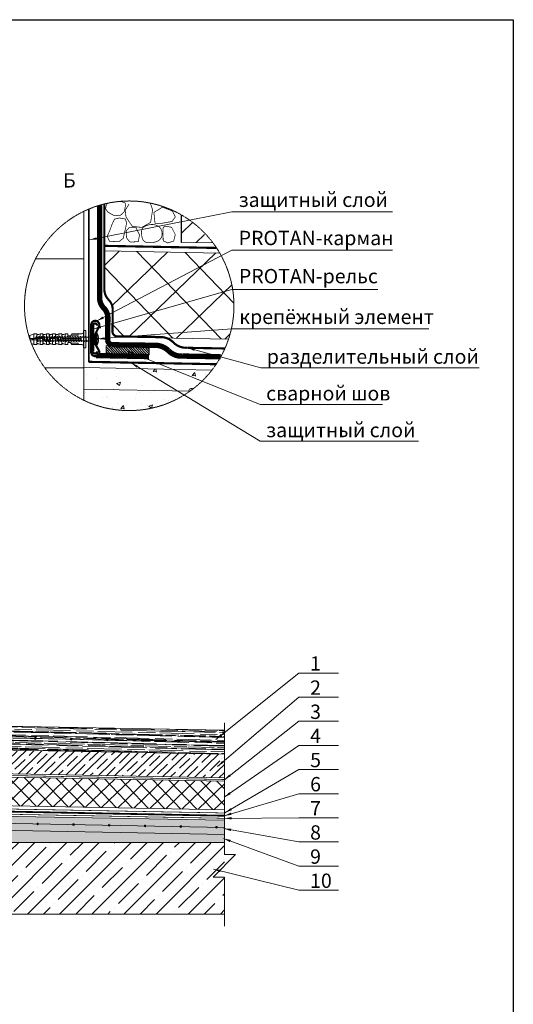
# Model space of a CAD drawing. Units: inches. Extents: x 3005 to 5822, y 13 to 4228.
# Drawn here: x 4443 to 5822, y 1479 to 4228 of the extents above; entities that cross this region are included whole.
import ezdxf

# ---------------------------------------------------------------- set-up
doc = ezdxf.new("R2010")
doc.units = ezdxf.units.IN
doc.header["$MEASUREMENT"] = 0
doc.linetypes.add('HIDDEN', pattern=[0.375, 0.25, -0.125])
doc.layers.add('Слой1', color=7, linetype='Continuous', lineweight=25)
doc.layers.add('ШТРИХОВКА', color=8, linetype='Continuous', lineweight=15)
doc.styles.get("Standard").update_dxf_attribs({"font": 'txt.shx'})
doc.styles.add('style2', font='ARIALI.TTF', dxfattribs={"height": 25})
doc.dimstyles.get("Standard").update_dxf_attribs({"dimtxt": 0.18, "dimasz": 0.18, "dimexe": 0.18, "dimexo": 0.0625, "dimgap": 0.09, "dimtad": 0, "dimtih": 1, "dimtoh": 1, "dimdec": 4, "dimzin": 0, "dimdsep": 46, "dimtxsty": 'Standard', "dimcen": 0.09, "dimadec": 0, "dimazin": 0, "dimtfac": 1, "dimtdec": 4, "dimtofl": 0, "dimtmove": 0, "dimatfit": 3, "dimfxl": 1, "dimtolj": 1, "dimtzin": 0, "dimarcsym": 0})

# ---------------------------------------------------------------- blocks, each defined once
blk = doc.blocks.new('*U14')
at = {"lineweight": 5}
h = blk.add_hatch(dxfattribs=at)
h.set_pattern_fill('ANSI35', color=256, scale=10, style=0)
h.set_pattern_definition([(45, (-2734.83, -20376), (-44.90128, 44.90128), []), (45, (-2689.93, -20376), (-44.90128, 44.90128), [79.375, -15.875, 0, -15.875])])
h.paths.add_polyline_path([(997.4, 200), (869.1, 200), (869.1, 199.8), (869.5, 199.8, -0.881178), (869.5, 199.2), (869.1, 199.2), (869.1, 197.4), (869.5, 197.4, -0.881178), (869.5, 196.8), (869.1, 196.8), (869.1, 195), (869.5, 195, -0.881178), (869.5, 194.4), (869.1, 194.4), (869.1, 192.6), (869.5, 192.6, -0.881178), (869.5, 192), (869.1, 192), (869.1, 190.2), (869.5, 190.2, -0.881178), (869.5, 189.6), (869.1, 189.6), (869.1, 187.8), (869.5, 187.8, -0.881178), (869.5, 187.2), (869.1, 187.2), (869.1, 185.4), (869.5, 185.4, -0.881178), (869.5, 184.8), (869.1, 184.8), (869.1, 183), (869.5, 183, -0.881178), (869.5, 182.4), (869.1, 182.4), (869.1, 180.6), (869.5, 180.6, -0.881178), (869.5, 180), (869.1, 180), (869.1, 178.2), (869.5, 178.2, -0.881178), (869.5, 177.6), (869.1, 177.6), (869.1, 175.8), (869.5, 175.8, -0.881178), (869.5, 175.2), (868.9, 175.1), (868.9, 170.1), (867.3, 168.8), (865.8, 170.1), (865.8, 173.9), (865.1, 174, -0.881178), (865.1, 174.6), (865.5, 174.6), (865.5, 176.4), (865.1, 176.4, -0.881178), (865.1, 177), (865.5, 177), (865.5, 178.8), (865.1, 178.8, -0.881178), (865.1, 179.4), (865.5, 179.4), (865.5, 181.2), (865.1, 181.2, -0.881178), (865.1, 181.8), (865.5, 181.8), (865.5, 183.6), (865.1, 183.6, -0.881178), (865.1, 184.2), (865.5, 184.2), (865.5, 186), (865.1, 186, -0.881178), (865.1, 186.6), (865.5, 186.6), (865.5, 188.4), (865.1, 188.4, -0.881178), (865.1, 189), (865.5, 189), (865.5, 190.8), (865.1, 190.8, -0.881178), (865.1, 191.4), (865.5, 191.4), (865.5, 193.2), (865.1, 193.2, -0.881178), (865.1, 193.8), (865.5, 193.8), (865.5, 195.6), (865.1, 195.6, -0.881178), (865.1, 196.2), (865.5, 196.2), (865.5, 198), (865.1, 198, -0.881178), (865.1, 198.6), (865.5, 198.6), (865.5, 200), (774.6, 200), (189.6, 200), (189.6, 165.9), (221, 165.9), (189.6, 134.5), (189.6, 103), (189.6, 0), (1611.6, 0), (1611.6, 102.6), (1592.1, 102.6), (1592.5, 103), (1580.2, 103), (1611.6, 134.5), (1611.6, 165.9), (1611.6, 200)])
at = {"lineweight": 9}
for points in [[(189.6, 200), (1611.6, 200)], [(189.6, 0), (1611.6, 0)]]:
    blk.add_lwpolyline(points, dxfattribs=at)
blk = doc.blocks.new('*U18')
at = {"layer": 'Слой1', "color": 7, "linetype": 'Continuous', "lineweight": 5}
for points in [[(0.5, 11.56), (4.5, 13.06)], [(0.5, 8.79), (0.5, 11.56)], [(6.55, 9.75), (2.66, 8.46)], [(4.5, 8.61), (4.5, 13.06)], [(4.5, 13.06), (7.1, 13.06)], [(6.64, 10.42), (6.55, 9.75)], [(6.55, 9.75), (7.75, 6.7)], [(7.1, 13.06), (7.1, 8.61)], [(7.1, 13.06), (7.15, 12.46)], [(9.17, 12.46), (7.14, 12.46)], [(7.84, 6.06), (7.18, 10.42)], [(7.21, 8.61), (7.21, 11.66)], [(7.21, 9.71), (14.11, 9.71)], [(8.98, 10.03), (7.24, 10.03)], [(8.76, 12.46), (10.3, 13.06)], [(9.04, 10.42), (8.98, 10.03)], [(10.24, 6.06), (9.58, 10.42)], [(11.38, 10.03), (9.64, 10.03)], [(10.3, 13.06), (10.3, 9.71)], [(10.3, 13.06), (12.9, 13.06)], [(11.44, 10.42), (11.38, 10.03)], [(12.64, 6.06), (11.98, 10.42)], [(13.78, 10.03), (12.04, 10.03)], [(12.9, 9.71), (12.9, 13.06)], [(12.95, 12.46), (12.9, 13.06)], [(12.94, 12.46), (13.01, 11.66)], [(14.97, 12.46), (12.94, 12.46)], [(13.01, 11.66), (13.01, 9.71)], [(13.84, 10.42), (13.78, 10.03)], [(14.11, 9.71), (14.11, 7.51)], [(15.04, 6.06), (14.38, 10.42)], [(16.19, 10.03), (14.44, 10.03)], [(16.1, 13.06), (14.56, 12.46)], [(16.1, 13.06), (16.1, 7.51)], [(18.7, 13.06), (16.1, 13.06)], [(16.24, 10.42), (16.19, 10.03)], [(17.44, 6.06), (16.78, 10.42)], [(18.59, 10.03), (16.84, 10.03)], [(18.65, 10.42), (18.59, 10.03)], [(18.7, 7.51), (18.7, 13.06)], [(18.75, 12.46), (18.7, 13.06)], [(18.74, 12.46), (18.81, 11.66)], [(20.77, 12.46), (18.74, 12.46)], [(18.81, 11.66), (18.81, 7.51)], [(18.81, 9.71), (25.71, 9.71)], [(19.85, 6.06), (19.18, 10.42)], [(20.99, 10.03), (19.24, 10.03)], [(21.9, 13.06), (20.36, 12.46)], [(21.05, 10.42), (20.99, 10.03)], [(22.25, 6.06), (21.58, 10.42)], [(23.39, 10.03), (21.64, 10.03)], [(21.9, 9.71), (21.9, 13.06)], [(24.5, 13.06), (21.9, 13.06)], [(23.45, 10.42), (23.39, 10.03)], [(24.65, 6.06), (23.98, 10.42)], [(25.79, 10.03), (24.04, 10.03)], [(24.5, 9.71), (24.5, 13.06)], [(24.55, 12.46), (24.5, 13.06)], [(24.54, 12.46), (24.61, 11.66)], [(26.57, 12.46), (24.54, 12.46)], [(24.61, 11.66), (24.61, 9.71)], [(25.71, 9.71), (25.71, 7.51)], [(25.85, 10.42), (25.79, 10.03)], [(27.7, 13.06), (26.16, 12.46)], [(27.05, 6.06), (26.38, 10.42)], [(28.19, 10.03), (26.44, 10.03)], [(27.7, 13.06), (27.7, 7.51)], [(30.3, 13.06), (27.7, 13.06)], [(28.25, 10.42), (28.19, 10.03)], [(29.45, 6.06), (28.78, 10.42)], [(30.59, 10.03), (28.84, 10.03)], [(30.3, 13.06), (30.3, 7.51)], [(30.35, 12.46), (30.3, 13.06)], [(30.34, 12.46), (30.41, 11.66)], [(32.37, 12.46), (30.34, 12.46)], [(30.41, 11.66), (30.41, 7.51)], [(30.65, 10.42), (30.59, 10.03)], [(31.85, 6.06), (31.18, 10.42)], [(32.99, 10.03), (31.24, 10.03)], [(33.5, 13.06), (31.96, 12.46)], [(33.05, 10.42), (32.99, 10.03)], [(33.5, 8.61), (33.5, 13.06)], [(36.1, 13.06), (33.5, 13.06)], [(34.25, 6.06), (33.58, 10.42)], [(35.39, 10.03), (33.64, 10.03)], [(35.45, 10.42), (35.39, 10.03)], [(36.65, 6.06), (35.99, 10.42)], [(37.79, 10.03), (36.04, 10.03)], [(36.1, 11.26), (36.1, 13.06)], [(38.7, 11.26), (36.1, 11.26)], [(37.85, 10.42), (37.79, 10.03)], [(39.05, 6.06), (38.39, 10.42)], [(40.19, 10.03), (38.44, 10.03)], [(39.74, 13.06), (38.7, 11.26)], [(45.6, 11.66), (38.93, 11.66)], [(39.74, 13.06), (45.6, 13.06)], [(40.25, 10.42), (40.19, 10.03)], [(41.45, 6.06), (40.79, 10.42)], [(42.59, 10.03), (40.85, 10.03)], [(42.65, 10.42), (42.59, 10.03)], [(43.85, 6.06), (43.19, 10.42)], [(44.99, 10.03), (43.25, 10.03)], [(45.05, 10.42), (44.99, 10.03)], [(46.25, 6.06), (45.59, 10.42)], [(45.6, 13.06), (45.6, 11.66)], [(47.39, 10.03), (45.65, 10.03)], [(47.45, 10.42), (47.39, 10.03)], [(48.65, 6.06), (47.99, 10.42)], [(49.79, 10.03), (48.05, 10.03)], [(49.85, 10.42), (49.79, 10.03)], [(51.05, 6.06), (50.39, 10.42)], [(52.19, 10.03), (50.45, 10.03)], [(50.5, 3.06), (50.5, 13.06)], [(50.69, 15.82), (50.52, 13.86)], [(50.52, 2.14), (50.52, 13.86)], [(50.89, 16), (52.71, 16)], [(52.25, 10.42), (52.19, 10.03)], [(52.71, 0), (52.71, 16)], [(53.45, 6.06), (52.79, 10.42)], [(7.21, 8.61), (0.56, 8.61)], [(0.56, 8.61), (7.21, 8.61)], [(0.93, 7.51), (8.31, 7.51)], [(4.5, 3.06), (2.24, 3.9)], [(2.66, 8.46), (7.75, 6.7)], [(4.5, 7.51), (4.5, 3.06)], [(7.1, 3.06), (4.5, 3.06)], [(7.1, 3.06), (7.1, 7.51)], [(7.15, 3.66), (7.1, 3.06)], [(7.21, 4.45), (7.14, 3.66)], [(9.17, 3.66), (7.14, 3.66)], [(7.21, 4.45), (7.21, 7.51)], [(8.31, 8.61), (13.01, 8.61)], [(8.31, 7.51), (8.31, 8.61)], [(8.38, 6.06), (8.44, 6.45)], [(10.18, 6.45), (8.44, 6.45)], [(10.3, 3.06), (8.76, 3.66)], [(10.3, 3.06), (10.3, 8.61)], [(12.9, 3.06), (10.3, 3.06)], [(10.78, 6.06), (10.84, 6.45)], [(12.59, 6.45), (10.84, 6.45)], [(12.9, 8.61), (12.9, 3.06)], [(12.9, 3.06), (12.95, 3.66)], [(14.96, 3.66), (12.94, 3.66)], [(13.01, 8.61), (13.01, 4.45)], [(19.91, 6.41), (13.01, 6.41)], [(13.18, 6.06), (13.24, 6.45)], [(14.99, 6.45), (13.24, 6.45)], [(18.81, 7.51), (14.11, 7.51)], [(14.54, 3.66), (16.1, 3.06)], [(15.58, 6.06), (15.64, 6.45)], [(17.39, 6.45), (15.64, 6.45)], [(16.1, 3.06), (16.1, 6.41)], [(16.1, 3.06), (18.7, 3.06)], [(17.98, 6.06), (18.04, 6.45)], [(19.79, 6.45), (18.04, 6.45)], [(18.7, 6.41), (18.7, 3.06)], [(18.7, 3.06), (18.75, 3.66)], [(20.76, 3.66), (18.74, 3.66)], [(18.81, 6.41), (18.81, 4.45)], [(19.91, 8.61), (24.61, 8.61)], [(19.91, 8.61), (19.91, 6.41)], [(20.34, 3.66), (21.9, 3.06)], [(20.38, 6.06), (20.44, 6.45)], [(22.19, 6.45), (20.44, 6.45)], [(21.9, 8.61), (21.9, 3.06)], [(21.9, 3.06), (24.5, 3.06)], [(22.78, 6.06), (22.84, 6.45)], [(24.59, 6.45), (22.84, 6.45)], [(24.5, 8.61), (24.5, 3.06)], [(24.5, 3.06), (24.55, 3.66)], [(26.56, 3.66), (24.54, 3.66)], [(24.61, 8.61), (24.61, 4.45)], [(31.51, 6.41), (24.61, 6.41)], [(25.18, 6.06), (25.24, 6.45)], [(26.99, 6.45), (25.24, 6.45)], [(30.41, 7.51), (25.71, 7.51)], [(26.14, 3.66), (27.7, 3.06)], [(27.58, 6.06), (27.64, 6.45)], [(29.39, 6.45), (27.64, 6.45)], [(27.7, 3.06), (27.7, 6.41)], [(27.7, 3.06), (30.3, 3.06)], [(29.98, 6.06), (30.04, 6.45)], [(31.79, 6.45), (30.04, 6.45)], [(30.3, 3.06), (30.3, 6.41)], [(30.3, 3.06), (30.35, 3.66)], [(32.36, 3.66), (30.34, 3.66)], [(30.41, 8.61), (48.1, 8.61)], [(30.41, 6.41), (30.41, 4.45)], [(31.51, 7.51), (31.51, 6.41)], [(48.1, 7.51), (31.51, 7.51)], [(31.94, 3.66), (33.5, 3.06)], [(32.38, 6.06), (32.44, 6.45)], [(34.19, 6.45), (32.44, 6.45)], [(33.5, 7.51), (33.5, 3.06)], [(33.5, 3.06), (36.1, 3.06)], [(34.66, 3.06), (36.1, 3.06)], [(34.78, 6.06), (34.84, 6.45)], [(36.59, 6.45), (34.84, 6.45)], [(36.1, 3.06), (36.1, 4.86)], [(36.1, 4.86), (38.7, 4.86)], [(37.19, 6.06), (37.24, 6.45)], [(38.99, 6.45), (37.24, 6.45)], [(38.7, 4.86), (38.93, 4.46)], [(38.93, 4.46), (39.74, 3.06)], [(45.6, 4.46), (38.93, 4.46)], [(39.66, 6.45), (39.59, 6.06)], [(41.39, 6.45), (39.64, 6.45)], [(39.74, 3.06), (45.6, 3.06)], [(41.99, 6.06), (42.05, 6.45)], [(43.79, 6.45), (42.05, 6.45)], [(44.39, 6.06), (44.45, 6.45)], [(46.19, 6.45), (44.45, 6.45)], [(45.6, 3.06), (45.6, 4.46)], [(46.79, 6.06), (46.85, 6.45)], [(48.59, 6.45), (46.85, 6.45)], [(48.1, 8.61), (48.1, 7.51)], [(49.19, 6.06), (49.25, 6.45)], [(50.99, 6.45), (49.25, 6.45)], [(50.69, 0.18), (50.52, 2.14)], [(50.89, 0), (52.71, 0)], [(51.59, 6.06), (51.65, 6.45)], [(53.39, 6.45), (51.65, 6.45)]]:
    blk.add_lwpolyline(points, dxfattribs=at)
for points in [[(7.18, 10.42, 0.881178), (6.64, 10.42)], [(7.21, 11.66, 0.000338), (7.14, 12.46)], [(9.17, 12.46, 0.001323), (7.21, 11.66)], [(9.58, 10.42, 0.881178), (9.04, 10.42)], [(11.98, 10.42, 0.881178), (11.44, 10.42)], [(14.97, 12.46, 0.001333), (13.01, 11.66)], [(14.38, 10.42, 0.881178), (13.84, 10.42)], [(16.78, 10.42, 0.881178), (16.24, 10.42)], [(19.18, 10.42, 0.881178), (18.65, 10.42)], [(20.77, 12.46, 0.001333), (18.81, 11.66)], [(21.58, 10.42, 0.881178), (21.05, 10.42)], [(23.98, 10.42, 0.881178), (23.45, 10.42)], [(26.57, 12.46, 0.001333), (24.61, 11.66)], [(26.38, 10.42, 0.881178), (25.85, 10.42)], [(28.78, 10.42, 0.881178), (28.25, 10.42)], [(32.37, 12.46, 0.001333), (30.41, 11.66)], [(31.18, 10.42, 0.881178), (30.65, 10.42)], [(33.58, 10.42, 0.881178), (33.05, 10.42)], [(35.99, 10.42, 0.881178), (35.45, 10.42)], [(38.39, 10.42, 0.881178), (37.85, 10.42)], [(40.79, 10.42, 0.881178), (40.25, 10.42)], [(43.19, 10.42, 0.881178), (42.65, 10.42)], [(45.59, 10.42, 0.881178), (45.05, 10.42)], [(47.99, 10.42, 0.881178), (47.45, 10.42)], [(49.03, 13.06, 0.361781), (50.52, 13.99)], [(50.39, 10.42, 0.881178), (49.85, 10.42)], [(50.89, 16, 0.388879), (50.69, 15.82)], [(52.79, 10.42, 0.881178), (52.25, 10.42)], [(7.21, 4.45, 0.001333), (9.17, 3.66)], [(7.84, 6.06, 0.881178), (8.38, 6.06)], [(10.24, 6.06, 0.881178), (10.78, 6.06)], [(12.64, 6.06, 0.881178), (13.18, 6.06)], [(12.94, 3.66, 0.00033), (13.01, 4.45)], [(13.01, 4.45, 0.001324), (14.96, 3.66)], [(15.04, 6.06, 0.881178), (15.58, 6.06)], [(17.44, 6.06, 0.881178), (17.98, 6.06)], [(18.74, 3.66, 0.00033), (18.81, 4.45)], [(18.81, 4.45, 0.001324), (20.76, 3.66)], [(19.85, 6.06, 0.881178), (20.38, 6.06)], [(22.25, 6.06, 0.881178), (22.78, 6.06)], [(24.54, 3.66, 0.00033), (24.61, 4.45)], [(24.61, 4.45, 0.001324), (26.56, 3.66)], [(24.65, 6.06, 0.881178), (25.18, 6.06)], [(27.05, 6.06, 0.881178), (27.58, 6.06)], [(29.45, 6.06, 0.881178), (29.98, 6.06)], [(30.34, 3.66, 0.00033), (30.41, 4.45)], [(30.41, 4.45, 0.001324), (32.36, 3.66)], [(31.85, 6.06, 0.881178), (32.38, 6.06)], [(34.25, 6.06, 0.881178), (34.78, 6.06)], [(36.65, 6.06, 0.881178), (37.19, 6.06)], [(39.05, 6.06, 0.881178), (39.59, 6.06)], [(41.45, 6.06, 0.881178), (41.99, 6.06)], [(43.85, 6.06, 0.881178), (44.39, 6.06)], [(46.25, 6.06, 0.881178), (46.79, 6.06)], [(48.65, 6.06, 0.881178), (49.19, 6.06)], [(50.52, 2.14, 0.326104), (49.21, 3)], [(50.69, 0.18, 0.388879), (50.89, 0)], [(51.05, 6.06, 0.881178), (51.59, 6.06)]]:
    blk.add_lwpolyline(points, format="xyb", dxfattribs=at)
at = {"layer": 'Слой1', "color": 7, "linetype": 'Continuous', "lineweight": 5, "ltscale": 0.1}
for points in [[(45.6, 13.06), (49.03, 13.06)], [(45.6, 3.06), (49.21, 3)]]:
    blk.add_lwpolyline(points, dxfattribs=at)
blk = doc.blocks.new('*U17')
at = {"lineweight": 5}
h = blk.add_hatch(dxfattribs=at)
h.set_pattern_fill('ANSI31', color=256, scale=0.5, angle=90, style=0)
h.set_pattern_definition([(135, (-3656.4766, -20762.3805), (-1.12253202, -1.12253202), [])])
h.paths.add_polyline_path([(40, 7.8), (0, 7.8), (0, 0), (40, 0)])
blk.add_lwpolyline([(0, 0), (40, 0), (40, 7.8), (0, 7.8), (0, 0)], close=True, dxfattribs=at)

msp = doc.modelspace()

# ---------------------------------------------------------------- hatches: boundary and pattern name
at = {"lineweight": 5}
h = msp.add_hatch(dxfattribs=at)
h.set_pattern_fill('AR-B816', color=256, scale=1.5, style=0)
h.set_pattern_definition([(0, (3776.83, 5389.23), (0, 304.8), []), (90, (3776.83, 5389.23), (-304.8, 304.8), [304.8, -304.8])])
h.paths.add_polyline_path([(4622.1, 3165.8), (4622.1, 3692.9, 0.288002), (4456.6, 3429.3, 0.288002)])
h = msp.add_hatch(dxfattribs=at)
h.set_pattern_fill('ANSI35', color=256, scale=15, angle=-1.0664, style=0)
h.set_pattern_definition([(43.9336, (4553.03, 17984.26), (-66.0868, 68.59374), []), (43.9336, (4620.37, 17983.01), (-66.0868, 68.59374), [119.0625, -23.8125, 0, -23.8125])])
h.paths.add_polyline_path([(4894.9, 3683), (4894.9, 3606.4), (4983.3, 3604.8, 0.101931)])
h = msp.add_hatch(dxfattribs=at)
h.set_pattern_fill('ANSI37', color=256, scale=30, angle=-1.0665, style=0)
h.set_pattern_definition([(43.933466, (-131405.67, -33132.53), (-66.0866, 68.593905), []), (133.933466, (-131405.67, -33132.53), (-68.593905, -66.0866), [])])
h.paths.add_polyline_path([(4680.4, 3582.5), (4680.5, 3467.4), (4694.9, 3442.4), (4703, 3418.2), (4702.5, 3355.5), (4714.4, 3343.8), (4837.6, 3342.2), (4852.5, 3339.4), (5026.5, 3336.2, 0.081179), (5041.8, 3429.3, 0.132566), (5002, 3576.5)])
at = {"lineweight": 9}
h = msp.add_hatch(dxfattribs=at)
h.set_pattern_fill('AR-CONC', color=256, scale=0.6, angle=-1.0665, style=0)
h.set_pattern_definition([(48.933466, (-131457.31, -33567.49), (109.113855, -11.596447), [11.43, -125.73]), (353.93347, (-131457.31, -33567.49), (-19.0083, 115.00772), [9.144, -100.584]), (99.384466, (-131448.21, -33568.45), (90.10594, 103.410745), [9.714, -106.854]), (45.11767, (-131456.74, -33537.01), (162.14971, -28.24846), [17.145, -188.595]), (95.56907, (-131443.23, -33539.37), (145.18113, 145.77827), [14.571, -160.281]), (350.11747, (-131456.74, -33537.01), (145.18135, 145.778), [13.716, -150.876]), (19.933466, (-131441.64, -33544.91), (89.81106, -63.04193), [11.43, -125.73]), (324.93347, (-131441.64, -33544.91), (39.13182, 109.80342), [9.144, -100.584]), (70.384866, (-131434.16, -33550.17), (128.94263, 46.76175), [9.714, -106.854]), (36.433466, (-131457.307, -33567.487), (2.797158, 50.68974), [0, -99.3648, 0, -102.108, 0, -100.965]), (6.433466, (-131457.307, -33567.487), (41.203676, 59.351684), [0, -58.2168, 0, -97.0788, 0, -38.481]), (326.433466, (-131491.286, -33566.854), (81.276284, -4.950937), [0, -38.1, 0, -118.872, 0, -157.734]), (316.433466, (-131506.524, -33566.57), (89.146076, 13.598934), [0, -49.53, 0, -78.9432, 0, -112.014])])
h.paths.add_polyline_path([(4980.3, 3249.9), (4622.1, 3256.6), (4622.1, 3165.8, 0.353732)])
at = {"linetype": 'Continuous', "lineweight": 5}
h = msp.add_hatch(dxfattribs=at)
h.set_pattern_fill('ROOFING_SHINGLES_3', color=256, scale=12, angle=358.5, style=0, pattern_type=2)
h.set_pattern_definition([(358.5, (3684.053, 2176.008), (26.70508, 11.30482), [180, -24, 60, -12]), (358.5, (3700.165, 2181.588), (-11.5781, 16.26865), [36, -3.96, 72, -9]), (358.5, (3690.318, 2186.047), (62.58908, 6.403803), [96, -16.8, 48, -12])])
h.paths.add_polyline_path([(3684.1, 2269), (3684.1, 2202.5), (5015.1, 2177.7), (5015.1, 2244.2)])
at = {"lineweight": 5}
h = msp.add_hatch(dxfattribs=at)
h.set_pattern_fill('ANSI35', color=256, scale=5, angle=-1.0664, style=0)
h.set_pattern_definition([(43.9336, (3570.098, 6928.595), (-22.02892, 22.86458), []), (43.9336, (3592.545, 6928.177), (-22.02892, 22.86458), [39.6875, -7.9375, 0, -7.9375])])
h.paths.add_polyline_path([(3684.1, 2202.5), (3684.1, 2136), (5015.1, 2111.2), (5015.1, 2177.7)])
h = msp.add_hatch(dxfattribs=at)
h.set_pattern_fill('ANSI37', color=256, scale=10, angle=-1.0665, style=0)
h.set_pattern_definition([(43.933466, (-41744.47, -10110.337), (-22.028867, 22.864635), []), (133.933466, (-41744.47, -10110.337), (-22.864635, -22.028867), [])])
h.paths.add_polyline_path([(3617.5, 2128), (3617.6, 2089.6), (3622.4, 2081.3), (3625.1, 2073.2), (3624.9, 2052.4), (3628.9, 2048.4), (3670, 2047.9), (3674.9, 2047), (5015.1, 2022), (5015.1, 2102)])
at = {"lineweight": 9}
h = msp.add_hatch(dxfattribs=at)
h.set_pattern_fill('AR-CONC', color=256, scale=0.2, angle=-1.0665, style=0)
h.set_pattern_definition([(48.933466, (-41766.68, -10255.32), (36.371285, -3.865482), [3.81, -41.91]), (353.93347, (-41766.68, -10255.32), (-6.3361, 38.335907), [3.048, -33.528]), (99.384466, (-41763.65, -10255.643), (30.035314, 34.470248), [3.238, -35.618]), (45.11767, (-41766.49, -10245.163), (54.049905, -9.416153), [5.715, -62.865]), (95.56907, (-41761.987, -10245.95), (48.39371, 48.592755), [4.857, -53.427]), (350.11747, (-41766.49, -10245.16), (48.39378, 48.592666), [4.572, -50.292]), (19.933466, (-41761.46, -10247.797), (29.93702, -21.013976), [3.81, -41.91]), (324.93347, (-41761.46, -10247.797), (13.04394, 36.60114), [3.048, -33.528]), (70.384866, (-41758.965, -10249.548), (42.980877, 15.58725), [3.238, -35.618]), (36.433466, (-41766.68, -10255.321), (0.932386, 16.89658), [0, -33.1216, 0, -34.036, 0, -33.655]), (6.433466, (-41766.68, -10255.321), (13.734559, 19.783895), [0, -19.4056, 0, -32.3596, 0, -12.827]), (326.433466, (-41778.007, -10255.11), (27.0920946, -1.6503124), [0, -12.7, 0, -39.624, 0, -52.578]), (316.433466, (-41783.086, -10255.016), (29.715359, 4.532978), [0, -16.51, 0, -26.3144, 0, -37.338])])
h.paths.add_polyline_path([(3593.1, 1979.5), (5015.1, 1953.1), (5015.1, 1992.9), (3593.1, 2019.4)])
at = {"lineweight": 5}
h = msp.add_hatch(dxfattribs=at)
h.set_pattern_fill('SITEWORK_GRAVEL', color=256, scale=30, style=0, pattern_type=2)
h.set_pattern_definition([(228.0128, (-38230.3322, -4717.4368), (-239.99994696, -270.00004025), [4.03608, -399.57264]), (184.9697, (-38233.0322, -4720.4368), (360.000031546, 29.99973921), [6.92604, -685.67775]), (132.5104, (-38239.9322, -4721.0368), (299.99972155, -330.00026022), [4.88364, -483.48096]), (267.2737, (-38251.6322, -4728.5368), (29.99988053, 600.00000885), [6.30714, -624.40674]), (292.8337, (-38251.9322, -4734.8368), (-150.000297163, 359.999892353), [6.18465, -612.28119]), (357.2737, (-38249.5322, -4740.5368), (-600.00000885, 29.99988053), [6.30714, -624.40674]), (37.6942, (-38243.2322, -4740.8368), (-390.000220369, -299.999712155), [8.34087, -825.74547]), (72.2553, (-38236.6322, -4735.7368), (210.00032288, 659.999886937), [7.87464, -779.58963]), (121.4296, (-38234.2322, -4728.2368), (-240.000247025, 389.999851095), [6.3285, -626.52219]), (175.2364, (-38237.5322, -4722.8368), (330.00002839, -29.99974598), [7.22496, -354.02289]), (222.3974, (-38244.7322, -4722.2368), (-360.000220532, -329.99976246), [9.34344, -925.00125]), (138.8141, (-38221.9322, -4728.8368), (-210.0000884, 179.9999194), [3.18903, -315.71532]), (171.4692, (-38224.3322, -4726.7368), (389.999948544, -60.0002373), [6.06711, -600.64533]), (225, (-38230.332, -4725.837), (-3e-15, -30.000009), [4.24263, -38.18376]), (203.1986, (-38232.4322, -4722.2368), (149.99999192, 60.00003976), [2.28474, -226.18845]), (291.8014, (-38234.532, -4723.137), (-29.9999973, 90.0000082), [3.23109, -158.32386]), (30.9638, (-38233.332, -4726.137), (89.99994067, 60.0000745), [5.24787, -169.68069]), (161.5651, (-38228.832, -4723.437), (60.000013, -29.999952), [3.79473, -91.07361]), (16.3895, (-38251.9322, -4723.1368), (300.00006595, 89.999781295), [5.316, -526.28535]), (70.3462, (-38246.8322, -4721.6368), (-119.99985742, -330.00006407), [4.45983, -441.52224]), (293.1986, (-38228.8322, -4717.4368), (-60.00003976, 149.99999192), [4.56945, -223.90374]), (343.6105, (-38227.0322, -4721.6368), (-300.00006595, 89.999781295), [5.316, -526.28535]), (339.444, (-38251.9322, -4741.7368), (-150.00005534, 59.9998799), [5.1264, -251.19372]), (294.7751, (-38247.1322, -4743.5368), (-149.99976568, 330.00010266), [4.29534, -425.23929]), (66.8014, (-38228.5322, -4747.4368), (60.00003976, 149.99999192), [4.56945, -223.90374]), (17.354, (-38226.7322, -4743.2368), (-390.00006057, -119.99983507), [5.02893, -497.86272]), (69.444, (-38243.2322, -4747.4368), (-59.9998799, -150.00005534), [2.5632, -253.75692]), (101.3099, (-38230.332, -4747.437), (-29.999929, 120.0000226), [1.5297, -151.44087]), (165.9638, (-38230.632, -4745.937), (90.0000164, -29.9999417), [6.18465, -117.5085]), (186.009, (-38236.6322, -4744.4368), (299.999992527, 29.999979524), [5.7315, -567.41769]), (303.6901, (-38233.332, -4728.837), (-30.00004, 59.9999867), [4.32666, -103.83987]), (353.1572, (-38230.9322, -4732.4368), (509.999980964, -60.000239938), [7.55382, -747.82689]), (60.9454, (-38223.4322, -4733.3368), (-120.00000082, -210.00001154), [3.08868, -305.78022]), (90, (-38221.932, -4730.637), (-30, 30), [1.8, -28.2]), (120.2564, (-38237.2322, -4743.5368), (119.9998466, -210.00007368), [4.16772, -412.6056]), (48.0128, (-38239.3322, -4739.9368), (239.99994696, 270.00004025), [8.07216, -395.53656]), (0, (-38233.932, -4733.937), (30, 30), [7.8, -22.2]), (325.3048, (-38226.1322, -4733.9368), (-299.99982777, 210.00025829), [4.74342, -469.59822]), (254.0546, (-38222.2322, -4736.6368), (-29.99999668, -120.0000038), [4.36806, -214.03524]), (207.646, (-38223.4322, -4740.8368), (-569.999874215, -300.000231395), [7.11195, -704.08422]), (175.4261, (-38229.7322, -4744.1368), (-390.00001675, 29.999844035), [7.52397, -744.87222])])
h.paths.add_polyline_path([(3593.1, 1931.1), (5015.1, 1931.1), (5015.1, 1953.1), (3593.1, 1979.5)])

# ---------------------------------------------------------------- linework, layer by layer
at = {"color": 7, "lineweight": 5}
for p, q in [((5015.1, 2264.5), (5015.1, 1897)), ((5046.5, 1897), (4983.7, 1834.2)), ((5015.1, 1897), (5046.5, 1897)), ((4983.7, 1834.2), (5015.1, 1834.2)), ((5015.1, 1834.2), (5015.1, 1696.9))]:
    msp.add_line(p, q, dxfattribs=at)
at = {"lineweight": 9, "ltscale": 3}
for p, q in [((5015.1, 1992.9), (3593.1, 2019.4)), ((3593.1, 1999.5), (5015.1, 1973)), ((3593.1, 1979.5), (5015.1, 1953.1))]:
    msp.add_line(p, q, dxfattribs=at)
at = {"color": 150, "lineweight": 60}
for points in [[(4666.4, 3709.9, 15, 15, 0), (4666.4, 3449.6, 15, 15, 0.17975), (4678.4, 3422.6, 15, 15, -0.20921), (4689.5, 3394.9, 15, 15, 0), (4689, 3332.3, 15, 15, 0.316593), (4701, 3320.5, 15, 15, 0), (4824.2, 3318.9, 0, 0, 0)], [(4267.5, 2019.8, 5, 5, 0), (5015.1, 2005.5, 0, 0, 0)]]:
    msp.add_lwpolyline(points, format="xyseb", dxfattribs=at)
at = {"color": 7, "linetype": 'HIDDEN', "lineweight": 60, "ltscale": 3}
msp.add_lwpolyline([(4679.8, 3713.6, 6, 6, 0), (4679.8, 3472.9, 6, 6, 0.17975), (4691.8, 3445.8, 6, 6, -0.20921), (4703, 3418.2, 6, 6, 0), (4702.5, 3355.5, 6, 6, 0.316593), (4714.4, 3343.8, 6, 6, 0), (4837.6, 3342.2, 0, 0, 0)], format="xyseb", dxfattribs=at)
at = {"lineweight": 9}
for points in [[(4688.4, 3715.5, 2.03, 2.03, 0), (4685.5, 3711.3, 2.03, 2.03, 0), (4683.2, 3700.4, 2.03, 2.03, 0), (4689.4, 3691.1, 2.03, 2.03, 0), (4705.8, 3681.7, 2.03, 2.03, 0), (4724.4, 3681.7, 2.03, 2.03, 0), (4735.3, 3691.8, 2.03, 2.03, 0), (4739.2, 3711.3, 2.03, 2.03, 0), (4737.6, 3716.7, 2.03, 2.03, 0), (4725.1, 3720.9, 0, 0, 0)], [(4748.6, 3713.2, 2.03, 2.03, 0), (4738.2, 3696.2, 2.03, 2.03, 0), (4740.1, 3677.4, 2.03, 2.03, 0), (4758, 3650.9, 2.03, 2.03, 0), (4784.4, 3648.1, 2.03, 2.03, 0), (4809, 3662.2, 2.03, 2.03, 0), (4814.6, 3697.2, 2.03, 2.03, 0), (4808.1, 3715.9, 0, 0, 0)], [(4659.4, 3373.7, 6, 6, 1.03473), (4648.3, 3374.7, 6, 6, 0), (4648.3, 3302.7, 6, 6, 1.163761), (4659.5, 3302.2, 0, 0, 0)]]:
    msp.add_lwpolyline(points, format="xyseb", dxfattribs=at)
for points in [[(4622.1, 3165.8), (4622.1, 3692.9)], [(4681.5, 3582.5), (5002, 3576.5)], [(5026.5, 3336.2), (4721, 3341.9)], [(3617.9, 2128), (5015.1, 2102)], [(5015.1, 2022), (3631.1, 2047.8)]]:
    msp.add_lwpolyline(points, dxfattribs=at)
at = {"linetype": 'HIDDEN', "lineweight": 15, "ltscale": 3}
msp.add_lwpolyline([(4636.3, 3699.2, 4.5, 4.5, 0), (4636, 3272.8, 0, 0, 0)], format="xyseb", dxfattribs=at)
at = {"lineweight": 9, "const_width": 2.03}
for points in [[(4825, 3694.2), (4842.2, 3704.8), (4869.9, 3693.8), (4878.2, 3677.7), (4868.8, 3664.6), (4841.9, 3659.9), (4821.3, 3659.3), (4818.2, 3689.9)], [(4813.7, 3656.3), (4816.6, 3656.1), (4819.6, 3655.6), (4822.5, 3654.9), (4825.3, 3654), (4828, 3652.8), (4830.5, 3651.3), (4832.8, 3649.6), (4834.9, 3647.6), (4836.7, 3645.3), (4838.2, 3642.9), (4839.4, 3640.2), (4840.4, 3637.5), (4841, 3634.6), (4841.3, 3631.7), (4841.3, 3628.8), (4840.9, 3626), (4840.3, 3623.3), (4839.3, 3620.7), (4837.9, 3618.2), (4836.2, 3615.9), (4834.1, 3613.7), (4831.6, 3611.8), (4828.8, 3610.1), (4825.6, 3608.6), (4822, 3607.4), (4818.2, 3606.4), (4814.1, 3605.7), (4810.1, 3605.3), (4806.1, 3605.2), (4802.2, 3605.4), (4798.7, 3605.9), (4795.6, 3606.8), (4793, 3607.9), (4790.9, 3609.4), (4789.2, 3611.2), (4787.8, 3613.1), (4786.8, 3615.2), (4785.9, 3617.5), (4785.3, 3619.8), (4784.8, 3622.3), (4784.3, 3624.7), (4783.9, 3627.1), (4783.7, 3629.5), (4783.5, 3631.8), (4783.4, 3634.1), (4783.4, 3636.2), (4783.6, 3638.3), (4784, 3640.2), (4784.4, 3642), (4785.1, 3643.6), (4786, 3645), (4787, 3646.4), (4788.2, 3647.7), (4789.6, 3648.9), (4791.2, 3650), (4793.1, 3651.1), (4795.1, 3652.1), (4797.4, 3653.1), (4799.8, 3654), (4802.4, 3654.8), (4805.1, 3655.4), (4807.9, 3655.9), (4810.7, 3656.2)]]:
    msp.add_lwpolyline(points, close=True, dxfattribs=at)
at = {"lineweight": 9}
for points in [[(4694, 3609.5, 2.03, 2.03, 0), (4720, 3608, 2.03, 2.03, 0), (4732.5, 3617.6, 2.03, 2.03, 0), (4742.2, 3660.8, 2.03, 2.03, 0), (4738.2, 3671.7, 2.03, 2.03, 0), (4721.2, 3674.5, 2.03, 2.03, 0), (4708, 3671.2, 2.03, 2.03, 0), (4701, 3656.3, 2.03, 2.03, 0), (4695.2, 3640.1, 2.03, 2.03, 0), (4687.8, 3623.3, 2.03, 2.03, 0), (4694, 3609.5, 0, 0, 0)], [(4767.8, 3647.3, 2.03, 2.03, 0), (4748.6, 3647.3, 2.03, 2.03, 0), (4748.6, 3646.1, 2.03, 2.03, 0), (4740.6, 3638.2, 2.03, 2.03, 0), (4741.8, 3618.9, 2.03, 2.03, 0), (4751.4, 3607.1, 2.03, 2.03, 0), (4774.3, 3608.5, 2.03, 2.03, 0), (4778, 3626.9, 2.03, 2.03, 0), (4767.8, 3647.3, 0, 0, 0)], [(4867.7, 3648.5, 2.03, 2.03, 0), (4850.4, 3651.7, 2.03, 2.03, 0), (4844.2, 3648.2, 2.03, 2.03, 0), (4843.4, 3638.7, 2.03, 2.03, 0), (4844.2, 3610.6, 2.03, 2.03, 0), (4857.1, 3604.8, 2.03, 2.03, 0), (4873.4, 3610, 2.03, 2.03, 0), (4877.9, 3628.2, 2.03, 2.03, 0), (4867.7, 3648.5, 0, 0, 0)]]:
    msp.add_lwpolyline(points, format="xyseb", close=True, dxfattribs=at)
msp.add_lwpolyline([(4894.9, 3606.4), (4894.9, 3683)])
at = {"lineweight": 9, "ltscale": 3}
for points in [[(4983.3, 3604.8), (4894.9, 3606.4)], [(4681.5, 3582.5), (4679.8, 3472.9)], [(4980.3, 3249.9), (4622.1, 3256.6)], [(4622.1, 3196.8), (4919.3, 3191.3)], [(5015.1, 2111.2), (3684.1, 2136)]]:
    msp.add_lwpolyline(points, dxfattribs=at)
at = {"color": 7, "linetype": 'HIDDEN', "ltscale": 3}
for points in [[(4993.1, 3590.8, 6, 6, 0), (4678.2, 3596.7, 0, 0, 0)], [(4992.1, 3266.2, 6, 6, 0), (4636, 3272.8, 0, 0, 0)], [(5015.1, 2106.6, 2, 2, 0), (3616.8, 2132.7, 0, 0, 0)], [(5029.7, 1998.1, 2, 2, 0), (3597.8, 2024.8, 0, 0, 0)]]:
    msp.add_lwpolyline(points, format="xyseb", dxfattribs=at)
at = {"color": 150, "lineweight": 9}
msp.add_lwpolyline([(4655, 3350.6, 6, 6, 0), (4664.9, 3372.2, 6, 6, 1.166549), (4642.9, 3376.5, 6, 6, 0), (4642.9, 3300.2, 6, 6, 1.189929), (4665, 3303.5, 6, 6, 0), (4655, 3321.3, 6, 6, 0), (4655, 3350.6, 0, 0, 0)], format="xyseb", close=True, dxfattribs=at)
msp.add_lwpolyline([(4658.1, 3319.8), (4659.9, 3319.8), (4659.9, 3353), (4658.1, 3353), (4658.1, 3319.8)], close=True)
at = {"lineweight": 5}
for points in [[(4658.1, 3341.2), (4658.1, 3353)], [(4658.1, 3319.8), (4658.1, 3332.1)], [(4661.2, 3338.2), (4661.2, 3335)], [(4663.3, 3338.2), (4661.2, 3338.2)], [(4661.2, 3335), (4663.3, 3335)]]:
    msp.add_lwpolyline(points, dxfattribs=at)
for points in [[(4663.3, 3338.2, 0.138263), (4659.9, 3353)], [(4659.9, 3319.8, 0.116261), (4663.3, 3335)]]:
    msp.add_lwpolyline(points, format="xyb", dxfattribs=at)
at = {"color": 7, "linetype": 'HIDDEN', "lineweight": 9, "ltscale": 3}
msp.add_lwpolyline([(4837.6, 3342.2, 6, 6, -0.179948), (4871.7, 3327.9, 6, 6, 0.228692), (4911.8, 3312.2, 0, 0, 0)], format="xyseb", dxfattribs=at)
at = {"color": 150, "lineweight": 9, "ltscale": 3}
msp.add_lwpolyline([(4824.2, 3318.9, 15, 15, -0.179948), (4858.3, 3304.6, 15, 15, 0.228692), (4898.4, 3288.9, 0, 0, 0)], format="xyseb", dxfattribs=at)
at = {"color": 7, "linetype": 'HIDDEN', "lineweight": 25, "ltscale": 3}
for points in [[(5016.4, 3310.1, 6, 6, 0), (4912.1, 3312, 0, 0, 0)], [(5015.1, 2013.2, 2, 2, 0), (4385.3, 2024.8, 2, 2, -0.111092), (4371.6, 2028, 2, 2, 0.136952), (4358.6, 2031.7, 2, 2, 0), (4261.1, 2033.3, 2, 2, 0.056734), (4236.3, 2030.7, 2, 2, -0.100511), (4218.4, 2028.1, 2, 2, 0), (3694.8, 2037.8, 0, 0, 0)]]:
    msp.add_lwpolyline(points, format="xyseb", dxfattribs=at)
at = {"color": 150, "lineweight": 9}
msp.add_lwpolyline([(4804.2, 3287.5, 15, 15, 0), (4656.9, 3290.4, 0, 0, 0)], format="xyseb", dxfattribs=at)
at = {"color": 150, "lineweight": 25}
msp.add_lwpolyline([(4898.4, 3288.9, 15, 15, 0), (5004.8, 3287, 0, 0, 0)], format="xyseb", dxfattribs=at)
at = {"lineweight": 9, "ltscale": 3}
msp.add_lwpolyline([(4916, 3189, 0.012137), (4927.5, 3197.4, 0.607205), (4915.7, 3191.2, 0.07604), (4916, 3189)], format="xyb", close=True, dxfattribs=at)
at = {"linetype": 'Continuous', "lineweight": 9, "ltscale": 3}
for points in [[(5015.1, 2244.2), (3684.1, 2269)], [(5015.1, 2177.7), (3684.1, 2202.5)], [(3684.1, 2136), (5015.1, 2111.2)]]:
    msp.add_lwpolyline(points, dxfattribs=at)
at = {"lineweight": 15, "ltscale": 3}
msp.add_lwpolyline([(3684.1, 2235.7), (5015.1, 2210.9)], dxfattribs=at)
at = {"color": 0, "linetype": 'HIDDEN', "lineweight": 9}
msp.add_circle((4749.2, 3429.3), 292.6, dxfattribs=at)
at = {"lineweight": 15, "ltscale": 3}
for centre in [(4486.9, 2220.8), (4587.2, 2218.9), (4687.6, 2217), (4787.9, 2215.2), (4888.3, 2213.3)]:
    msp.add_circle(centre, 2.5, dxfattribs=at)
at = {"lineweight": 9, "ltscale": 3}
for centre in [(4493.4, 1982.7), (4593.3, 1980.8), (4693.3, 1979), (4793.3, 1977.1), (4893.3, 1975.2), (4993.3, 1973.4)]:
    msp.add_circle(centre, 2.5, dxfattribs=at)
at = {"layer": 'Слой1'}
for points in [[(3005.2, 4228.1), (5822.3, 4228.1)], [(5822.3, 4228.1), (5822.3, 13.4), (5817.8, 13.4)]]:
    msp.add_lwpolyline(points, dxfattribs=at)
at = {"layer": 'ШТРИХОВКА', "color": 7, "lineweight": 5}
for points in [[(4618, 3331.2), (4612.8, 3331.2)], [(4630, 3330.1), (4628, 3343.1)], [(4658.1, 3342), (4628.2, 3342)], [(4631.6, 3330.1), (4631.8, 3331.2)], [(4658.1, 3331.2), (4631.8, 3331.2)]]:
    msp.add_lwpolyline(points, dxfattribs=at)
msp.add_lwpolyline([(4630, 3330.1, 0.881178), (4631.6, 3330.1)], format="xyb", dxfattribs=at)

# ---------------------------------------------------------------- block references
at = {"lineweight": 9, "xscale": 3, "yscale": 3, "zscale": 3}
msp.add_blockref('*U18', (4469.6, 3311.9), dxfattribs=at)
at = {"xscale": 2.999999999993055, "yscale": 3, "zscale": 3, "rotation": 358.948445241026}
msp.add_blockref('*U17', (4684.5, 3294.7), dxfattribs=at)
at = {"lineweight": 5}
msp.add_blockref('*U14', (3403.5, 1731.1), dxfattribs=at)

# ---------------------------------------------------------------- texts
at = {"layer": 'Слой1', "linetype": 'Continuous', "style": 'style2'}
for s, p in [('Б', (4564.2, 3759.5)), ('1', (5254.6, 2410.6)), ('2', (5254.6, 2343.2)), ('3', (5254.6, 2275.8)), ('4', (5254.6, 2208.4)), ('5', (5254.6, 2141)), ('6', (5254.6, 2073.6)), ('7', (5254.6, 2006.2)), ('8', (5254.6, 1938.8)), ('9', (5254.6, 1871.4)), ('10', (5254.6, 1804))]:
    msp.add_text(s, height=40, dxfattribs=at).set_placement(p)
at = {"layer": 'Слой1', "linetype": 'Continuous', "lineweight": 5, "style": 'style2'}
for s, p in [('защитный слой', (5055.1, 3705.3)), ('PROTAN-карман', (5055.1, 3598.6)), ('PROTAN-рельс', (5055.7, 3492.1)), ('крепёжный элемент', (5056.6, 3378.5)), ('разделительный слой', (5133.7, 3267.6)), ('сварной шов', (5131.8, 3164.9)), ('защитный слой', (5131.8, 3062.4))]:
    msp.add_text(s, height=40, dxfattribs=at).set_placement(p)

# ---------------------------------------------------------------- leaders
at = {"color": 7, "lineweight": 9}
for points in [[(4638.6, 3613.5), (5035.7, 3691.5), (5485.1, 3691.5)], [(4659, 3387.3), (5035.7, 3584.9), (5485.1, 3584.9)], [(4650.3, 3364.5), (5035.7, 3474.9), (5443.5, 3474.9)], [(4661, 3336.7), (5035.7, 3364.9), (5586.6, 3364.9)], [(4739.7, 3304.2), (5115.2, 3153.6), (5457.1, 3153.6)], [(4912.1, 3312), (5117.1, 3256.3), (5726.6, 3256.3)], [(4754.6, 3269.6), (5115.2, 3051.1), (5557.8, 3051.1)], [(4990.9, 2218.6), (5223.5, 2404), (5333.5, 2404)], [(4995.9, 2143.1), (5223.5, 2336.6), (5333.5, 2336.6)], [(5015.1, 2106), (5223.5, 2269.2), (5333.5, 2269.2)], [(5014.4, 2057.1), (5223.5, 2201.8), (5333.5, 2201.8)], [(5016.7, 2013.8), (5223.5, 2134.4), (5333.5, 2134.4)], [(5015, 2005.4), (5223.5, 2067), (5333.5, 2067)], [(5015.2, 1998.2), (5223.5, 1999.6), (5333.5, 1999.6)], [(5013.9, 1969.5), (5223.5, 1932.2), (5333.5, 1932.2)], [(5012.9, 1941.8), (5223.5, 1864.8), (5333.5, 1864.8)], [(4985.1, 1855.9), (5223.5, 1797.4), (5333.5, 1797.4)]]:
    msp.add_leader(points, dimstyle='Standard', override={"dimasz": 20, "dimclrd": 7, "dimlwd": 9}, dxfattribs=at)

doc.saveas('drawing.dxf')
